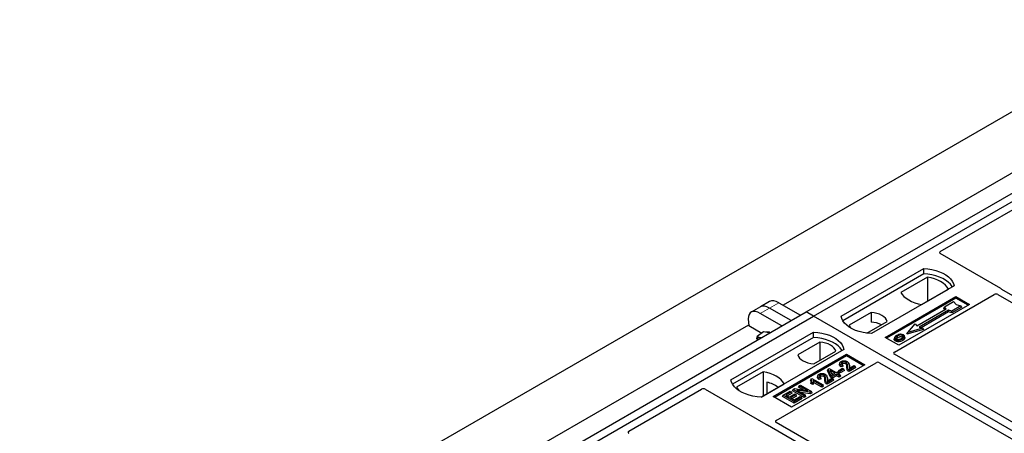
# Model space of a CAD drawing. Units: millimetres. Extents: x 0 to 420, y 0 to 297.
# Drawn here: x 187 to 225, y 126 to 142 of the extents above; entities that cross this region are included whole.
import ezdxf

# ---------------------------------------------------------------- set-up
doc = ezdxf.new("R2010")
doc.units = ezdxf.units.MM

msp = doc.modelspace()

# ---------------------------------------------------------------- linework, layer by layer
at = {"color": 7, "linetype": 'Continuous', "lineweight": 25}
for p, q in [((186.63488, 116.58888), (347.14812, 209.2512)), ((216.92523, 130.93249), (235.31001, 141.54579)), ((217.20807, 130.76921), (235.59285, 141.38251)), ((233.0922, 141.04081), (216.03328, 131.1929)), ((222.08642, 133.25885), (224.88961, 134.8771)), ((224.42125, 131.83014), (222.08642, 133.17801)), ((218.26873, 130.76921), (221.45071, 132.60612)), ((221.454, 132.39676), (218.3326, 130.59481)), ((221.454, 132.39676), (221.45071, 132.60612)), ((221.59341, 132.2767), (220.57173, 131.6869)), ((221.59341, 132.2767), (221.59904, 131.34821)), ((222.61744, 131.93259), (219.43546, 130.09567)), ((220.31865, 129.38092), (224.16483, 131.60126)), ((221.37873, 131.22102), (222.40041, 131.81083)), ((224.30548, 131.60102), (233.09186, 126.52875)), ((233.33935, 126.67163), (224.46247, 131.79614)), ((215.51654, 131.33708), (215.15951, 131.13097)), ((215.86968, 131.28734), (216.7048, 130.80524)), ((219.96579, 129.9528), (222.68815, 131.52438)), ((222.68815, 131.46195), (220.01986, 129.92158)), ((223.21848, 131.21823), (220.49612, 129.64665)), ((222.24861, 131.12499), (222.60216, 131.32909)), ((222.60216, 131.32909), (222.69644, 131.22024)), ((222.68815, 131.52438), (223.21848, 131.21823)), ((222.68815, 131.46195), (222.68815, 131.52438)), ((223.16441, 131.18701), (222.68815, 131.46195)), ((222.69644, 131.22024), (222.885, 131.16581)), ((198.54045, 120.31918), (216.92523, 130.93249)), ((215.15951, 131.13097), (214.80249, 130.92486)), ((215.99075, 130.39302), (215.15563, 130.87513)), ((216.34778, 130.59913), (215.51266, 131.08124)), ((217.20807, 130.76921), (216.92523, 130.93249)), ((219.42819, 130.91449), (218.58269, 130.42639)), ((219.42819, 130.91449), (219.43101, 130.54226)), ((221.18088, 130.39839), (222.31225, 131.05151)), ((222.40417, 130.99845), (221.2728, 130.34532)), ((222.40761, 130.93314), (221.35051, 130.32289)), ((222.22742, 131.0739), (222.24861, 131.12499)), ((222.26862, 131.02633), (222.22742, 131.0739)), ((222.31225, 131.05151), (222.24861, 131.12499)), ((222.53145, 130.96171), (222.40417, 130.99845)), ((222.40761, 130.93314), (222.40417, 130.99845)), ((222.53489, 130.8964), (222.40761, 130.93314)), ((222.885, 131.16581), (222.53145, 130.96171)), ((222.53489, 130.8964), (222.53145, 130.96171)), ((222.91441, 131.11549), (222.53489, 130.8964)), ((222.91441, 131.11549), (222.885, 131.16581)), ((198.8233, 120.1559), (217.20807, 130.76921)), ((214.69535, 130.66036), (214.70906, 130.39604)), ((255.03828, 108.93029), (217.20807, 130.76921)), ((219.26218, 130.11142), (220.04074, 130.56088)), ((220.83439, 130.1453), (221.11724, 130.47186)), ((221.11724, 130.47186), (221.18088, 130.39839)), ((214.70743, 130.4275), (197.64851, 120.5796)), ((214.02609, 128.31998), (217.20807, 130.1569)), ((215.20982, 130.10695), (214.70906, 130.39604)), ((215.28459, 130.16224), (215.03651, 129.97878)), ((215.42677, 130.14156), (215.28459, 130.16224)), ((215.52932, 130.12665), (215.42677, 130.14156)), ((217.21136, 129.94753), (217.20807, 130.1569)), ((221.43902, 130.25551), (220.79545, 130.06974)), ((220.79545, 130.06974), (220.83439, 130.1453)), ((221.40008, 130.30858), (220.83439, 130.1453)), ((221.2728, 130.34532), (221.40008, 130.30858)), ((221.40008, 130.30858), (221.43902, 130.25551)), ((217.21136, 129.94753), (214.08996, 128.14559)), ((215.02, 129.8794), (215.03651, 129.97878)), ((217.44829, 129.77152), (216.60279, 129.28342)), ((217.44829, 129.77152), (217.45357, 129.06733)), ((220.49612, 129.64665), (219.96579, 129.9528)), ((220.32935, 129.9522), (220.31224, 129.90102)), ((220.72538, 129.95031), (220.70826, 130.00153)), ((218.3748, 129.48336), (215.19282, 127.64645)), ((217.21534, 128.92981), (218.06084, 129.41791)), ((215.65244, 127.66686), (218.48086, 129.29967)), ((218.48086, 129.23724), (215.70651, 127.63564)), ((215.76675, 126.75316), (219.61292, 128.97351)), ((218.22052, 128.97107), (218.20345, 128.92)), ((218.48086, 129.29967), (219.18797, 128.89147)), ((218.48086, 129.23724), (218.48086, 129.29967)), ((219.1339, 128.86025), (218.48086, 129.23724)), ((218.58113, 128.89878), (218.56399, 128.95008)), ((219.75297, 128.97351), (228.54034, 123.90066)), ((229.10603, 124.22722), (220.31865, 129.30007)), ((215.2648, 128.62328), (214.24312, 128.03347)), ((215.2648, 128.62328), (215.27044, 127.69478)), ((219.18797, 128.89147), (216.35954, 127.25865)), ((217.74711, 128.68031), (217.7664, 128.7303)), ((217.8607, 128.41752), (217.74711, 128.68031)), ((217.7664, 128.7303), (217.8048, 128.75247)), ((217.87643, 128.47574), (217.7664, 128.7303)), ((217.8048, 128.75247), (218.08029, 128.59343)), ((218.03621, 128.56798), (217.84449, 128.67866)), ((217.84449, 128.67866), (217.92111, 128.50153)), ((217.88328, 128.58897), (217.97793, 128.53433)), ((217.92111, 128.50153), (218.03621, 128.56798)), ((218.08029, 128.59343), (218.12988, 128.62205)), ((218.12988, 128.62205), (218.17947, 128.59343)), ((218.17947, 128.59343), (218.12988, 128.5648)), ((218.12988, 128.5648), (218.23457, 128.50436)), ((218.16145, 128.62687), (218.18608, 128.67994)), ((218.23567, 128.58402), (218.16145, 128.62687)), ((218.2041, 128.54035), (218.17947, 128.59343)), ((218.18608, 128.67994), (218.32383, 128.75946)), ((218.23567, 128.65132), (218.18608, 128.67994)), ((218.37342, 128.73084), (218.23567, 128.65132)), ((218.39805, 128.67776), (218.23567, 128.58402)), ((218.23567, 128.58402), (218.23567, 128.65132)), ((218.35087, 128.84589), (218.27275, 128.81081)), ((218.32493, 128.90006), (218.27534, 128.87779)), ((218.32383, 128.75946), (218.37342, 128.73084)), ((218.35087, 128.84589), (218.32493, 128.90006)), ((218.39805, 128.67776), (218.37342, 128.73084)), ((218.81532, 128.83962), (218.57288, 128.69966)), ((218.83995, 128.78655), (218.57297, 128.63242)), ((218.5839, 128.76328), (218.76573, 128.86825)), ((218.76573, 128.86825), (218.81532, 128.83962)), ((218.83995, 128.78655), (218.81532, 128.83962)), ((215.40996, 128.22096), (215.41204, 127.77653)), ((217.11282, 128.353), (217.09245, 128.30238)), ((217.10009, 128.17337), (217.11936, 128.22954)), ((217.17613, 128.12948), (217.10009, 128.17337)), ((217.11282, 128.353), (217.1414, 128.3695)), ((217.16895, 128.20091), (217.11936, 128.22954)), ((217.1414, 128.3695), (217.57118, 128.12139)), ((217.17613, 128.12948), (217.16895, 128.20091)), ((217.5271, 128.09595), (217.19099, 128.28998)), ((217.5271, 128.02865), (217.20869, 128.21246)), ((217.3742, 128.4825), (217.35713, 128.43142)), ((217.50455, 128.35732), (217.42643, 128.32224)), ((217.47861, 128.41148), (217.42902, 128.38922)), ((217.50455, 128.35732), (217.47861, 128.41148)), ((217.73481, 128.41021), (217.71767, 128.4615)), ((217.96899, 128.35105), (217.72656, 128.21109)), ((217.99362, 128.29797), (217.72665, 128.14385)), ((217.73758, 128.27471), (217.9194, 128.37968)), ((217.8607, 128.41752), (217.87643, 128.47574)), ((217.92601, 128.37981), (217.8607, 128.41752)), ((217.92601, 128.44711), (217.87643, 128.47574)), ((217.9194, 128.37968), (217.96899, 128.35105)), ((218.0858, 128.53935), (217.92601, 128.44711)), ((218.0858, 128.47206), (217.92601, 128.37981)), ((217.92601, 128.37981), (217.92601, 128.44711)), ((217.99362, 128.29797), (217.96899, 128.35105)), ((218.19049, 128.47892), (218.0858, 128.53935)), ((218.0858, 128.47206), (218.0858, 128.53935)), ((218.19049, 128.41162), (218.0858, 128.47206)), ((218.2041, 128.54035), (218.18817, 128.53115)), ((218.23457, 128.50436), (218.19049, 128.47892)), ((218.19049, 128.41162), (218.19049, 128.47892)), ((218.2592, 128.45129), (218.19049, 128.41162)), ((218.2592, 128.45129), (218.23457, 128.50436)), ((210.09222, 126.33475), (212.89541, 127.953)), ((213.03545, 127.953), (215.37028, 126.60513)), ((215.18721, 127.64674), (216.0718, 128.1574)), ((216.04162, 127.72825), (216.31161, 127.88411)), ((216.3612, 127.85548), (216.1408, 127.72825)), ((216.38583, 127.8024), (216.19908, 127.6946)), ((216.31161, 127.88411), (216.3612, 127.85548)), ((216.38583, 127.8024), (216.3612, 127.85548)), ((216.39277, 127.8921), (216.4174, 127.94518)), ((216.84166, 127.63296), (216.39277, 127.8921)), ((216.4174, 127.94518), (216.46991, 127.97549)), ((216.84166, 127.70025), (216.4174, 127.94518)), ((216.46991, 127.97549), (216.98277, 127.89235)), ((217.0754, 127.83519), (216.56332, 127.91819)), ((216.56332, 127.91819), (216.89125, 127.72888)), ((216.62969, 128.02888), (216.65432, 128.08195)), ((216.82067, 127.91863), (216.62969, 128.02888)), ((216.65432, 128.08195), (216.70391, 128.11058)), ((216.98277, 127.89235), (216.65432, 128.08195)), ((216.70391, 128.11058), (217.12818, 127.86566)), ((217.08051, 127.77084), (216.71631, 127.82988)), ((217.12818, 127.86566), (217.0754, 127.83519)), ((217.08051, 127.77084), (217.0754, 127.83519)), ((217.15281, 127.81258), (217.08051, 127.77084)), ((217.15281, 127.81258), (217.12818, 127.86566)), ((217.57118, 128.12139), (217.5271, 128.09595)), ((217.5271, 128.02865), (217.5271, 128.09595)), ((217.59581, 128.06832), (217.5271, 128.02865)), ((217.59581, 128.06832), (217.57118, 128.12139)), ((216.35954, 127.25865), (215.65244, 127.66686)), ((216.01699, 127.67517), (216.04162, 127.72825)), ((216.46589, 127.41603), (216.01699, 127.67517)), ((216.46589, 127.48332), (216.04162, 127.72825)), ((216.1408, 127.72825), (216.27304, 127.65191)), ((216.27304, 127.65191), (216.48241, 127.77278)), ((216.532, 127.74415), (216.32263, 127.62328)), ((216.32263, 127.62328), (216.46589, 127.54058)), ((216.55664, 127.69107), (216.38091, 127.58963)), ((216.46589, 127.54058), (216.69179, 127.67099)), ((216.74138, 127.64236), (216.46589, 127.48332)), ((216.76601, 127.58929), (216.46589, 127.41603)), ((216.46589, 127.41603), (216.46589, 127.48332)), ((216.48241, 127.77278), (216.532, 127.74415)), ((216.55664, 127.69107), (216.532, 127.74415)), ((216.69179, 127.67099), (216.74138, 127.64236)), ((216.76601, 127.58929), (216.74138, 127.64236)), ((216.89125, 127.72888), (216.84166, 127.70025)), ((216.84166, 127.63296), (216.84166, 127.70025)), ((216.91588, 127.67581), (216.84166, 127.63296)), ((216.91588, 127.67581), (216.89125, 127.72888)), ((224.55355, 121.59969), (215.76717, 126.67196)), ((215.42918, 126.58133), (224.30606, 121.45682))]:
    msp.add_line(p, q, dxfattribs=at)
at = {"color": 8, "linetype": 'Continuous', "lineweight": 18}
for p, q in [((215.51266, 131.08124), (215.86968, 131.28734)), ((215.15563, 130.87513), (215.51266, 131.08124)), ((218.49288, 128.79254), (218.51029, 128.84534)), ((218.57357, 128.85244), (218.59098, 128.79927)), ((217.64656, 128.30397), (217.66397, 128.35676)), ((217.72724, 128.36387), (217.74466, 128.3107))]:
    msp.add_line(p, q, dxfattribs=at)
at = {"color": 7, "linetype": 'Continuous', "lineweight": 25, "flags": 128}
for points in [[(221.45071, 132.60612), (221.61164, 132.59196), (221.76816, 132.56617), (221.91778, 132.52915), (222.05809, 132.4815), (222.18683, 132.42399), (222.30193, 132.35754), (222.40156, 132.28322), (222.48409, 132.20222), (222.54822, 132.11585), (222.59291, 132.02549), (222.61744, 131.93259)], [(222.54977, 131.89353), (222.53912, 131.91143), (222.47547, 131.99676), (222.3937, 132.07679), (222.29514, 132.15023), (222.18134, 132.21593), (222.05411, 132.27283), (221.91549, 132.32003), (221.76768, 132.35678), (221.61303, 132.38249), (221.454, 132.39676)], [(222.40041, 131.81083), (222.35065, 131.89184), (222.28352, 131.96856), (222.20009, 132.03975), (222.1017, 132.10426), (221.98995, 132.16106), (221.86663, 132.20922), (221.73374, 132.24798), (221.59341, 132.2767)], [(220.57173, 131.6869), (220.62148, 131.60589), (220.68862, 131.52917), (220.77205, 131.45798), (220.87043, 131.39347), (220.98219, 131.33667), (221.1055, 131.2885), (221.2384, 131.24975), (221.37873, 131.22102)], [(220.04074, 130.56088), (220.01648, 130.62658), (219.97392, 130.6891), (219.91421, 130.74676), (219.83896, 130.79801), (219.75019, 130.84145), (219.65031, 130.87592), (219.542, 130.90049), (219.42819, 130.91449)], [(219.43546, 130.09567), (219.27453, 130.10983), (219.11801, 130.13563), (218.96839, 130.17265), (218.82808, 130.2203), (218.69934, 130.27781), (218.58424, 130.34425), (218.48461, 130.41857), (218.40208, 130.49957), (218.33795, 130.58594), (218.29326, 130.67631), (218.26873, 130.76921)], [(217.20807, 130.1569), (217.369, 130.14274), (217.52552, 130.11694), (217.67514, 130.07992), (217.81545, 130.03227), (217.94419, 129.97476), (218.05929, 129.90832), (218.15892, 129.834), (218.24145, 129.753), (218.30558, 129.66663), (218.35027, 129.57626), (218.3748, 129.48336)], [(218.58269, 130.42639), (218.60695, 130.36069), (218.63978, 130.31008)], [(215.19037, 129.93098), (215.18706, 129.93201), (215.15368, 129.93959)], [(218.30713, 129.4443), (218.29648, 129.46221), (218.23283, 129.54754), (218.15106, 129.62756), (218.0525, 129.70101), (217.9387, 129.76671), (217.81147, 129.82361), (217.67285, 129.87081), (217.52504, 129.90756), (217.37039, 129.93327), (217.21136, 129.94753)], [(218.06084, 129.41791), (218.03658, 129.48361), (217.99402, 129.54613), (217.93431, 129.60379), (217.85906, 129.65504), (217.7703, 129.69848), (217.67041, 129.73295), (217.56211, 129.75752), (217.44829, 129.77152)], [(220.36964, 129.87244), (220.36347, 129.84235), (220.35731, 129.81226)], [(220.45017, 129.94987), (220.44405, 129.97998), (220.43792, 130.01009)], [(220.62106, 129.96499), (220.62722, 129.99508), (220.63338, 130.02517)], [(220.63391, 129.89232), (220.64009, 129.86224), (220.64627, 129.83216)], [(220.70868, 129.96966), (220.71729, 129.94237), (220.72591, 129.91509)], [(216.60279, 129.28342), (216.62705, 129.21772), (216.66961, 129.1552), (216.72932, 129.09753), (216.80457, 129.04629), (216.89333, 129.00285), (216.99322, 128.96838), (217.10153, 128.94381), (217.21534, 128.92981)], [(218.32472, 128.93442), (218.31858, 128.96453), (218.31245, 128.99464)], [(218.44703, 128.93403), (218.45326, 128.96408), (218.4595, 128.99414)], [(216.0718, 128.1574), (216.02205, 128.23841), (215.95491, 128.31513), (215.87148, 128.38632), (215.77309, 128.45083), (215.66134, 128.50763), (215.53803, 128.5558), (215.40513, 128.59455), (215.2648, 128.62328)], [(218.27275, 128.81081), (218.27405, 128.8443), (218.27534, 128.87779)], [(218.57297, 128.63242), (218.57292, 128.66604), (218.57288, 128.69966)], [(215.19282, 127.64645), (215.03189, 127.66061), (214.87536, 127.6864), (214.72575, 127.72342), (214.58544, 127.77107), (214.4567, 127.82858), (214.3416, 127.89503), (214.24197, 127.96935), (214.15944, 128.05035), (214.09531, 128.13672), (214.05062, 128.22708), (214.02609, 128.31998)], [(217.42643, 128.32224), (217.42772, 128.35573), (217.42902, 128.38922)], [(217.47839, 128.44585), (217.47226, 128.47595), (217.46613, 128.50606)], [(217.60071, 128.44546), (217.60694, 128.47551), (217.61317, 128.50557)], [(217.72665, 128.14385), (217.7266, 128.17747), (217.72656, 128.21109)], [(214.24312, 128.03347), (214.29288, 127.95246), (214.34031, 127.89587)]]:
    msp.add_lwpolyline(points, dxfattribs=at)
at = {"color": 7, "linetype": 'Continuous', "lineweight": 25}
for centre, radius, start, end in [((219.37223, 129.5713), 0.97274, 62.50722, 86.535942), ((215.42933, 129.95764), 0.19968, 58.855493, 106.270663), ((215.12835, 129.83052), 0.11197, 76.926547, 160.160817), ((215.11969, 126.96467), 1.28939, 55.588317, 76.989624)]:
    msp.add_arc(centre, radius, start, end, dxfattribs=at)
for centre, major_axis, ratio, start_param, end_param in [((222.15921, 133.21843), (0.10196, 0), 0.56621236, 2.36587967, 3.91730564), ((224.23537, 131.55954), (0.10007, -0.00053), 0.58431173, 0.79757684, 2.35624313), ((224.34846, 131.78972), (0.10196, 0), 0.56621236, 0.42694561, 0.77571298), ((215.94422, 130.71797), (-0.44408, 0.60843), 0.49196336, 5.44510274, 6.23041964), ((215.23016, 130.30575), (-0.44408, 0.60843), 0.49196336, 5.44510274, 6.92863261), ((215.58719, 130.51186), (-0.44408, 0.60843), 0.49196336, 5.44510274, 6.23041964), ((220.39144, 129.34049), (0.10196, 0), 0.56621236, 2.36587967, 3.91730564), ((219.68295, 128.93149), (0.1, 0), 0.5885797, 0.79508335, 2.34650931), ((212.96543, 127.91098), (0.1, 0), 0.5885797, 0.79508335, 2.34650931), ((215.83902, 126.71243), (0.10129, -0.00051), 0.5703075, 2.36808363, 3.92674992), ((210.16449, 126.29402), (0.10129, -0.00051), 0.5703075, 2.36808363, 3.92674992), ((215.4403, 126.64715), (0.1, 0), 0.5885797, 3.936676, 4.28544336)]:
    msp.add_ellipse(centre, major_axis=major_axis, ratio=ratio, start_param=start_param, end_param=end_param, dxfattribs=at)
for points, knots in [([(224.46247, 131.79614), (224.45837, 131.79875), (224.45216, 131.8027), (224.44547, 131.80874), (224.44267, 131.81199), (224.44126, 131.81362)], [0, 0, 0, 0, 0.492054005, 0.745003013, 1, 1, 1, 1]), ([(224.46247, 131.79614), (224.45837, 131.79875), (224.45216, 131.8027), (224.44547, 131.80874), (224.44267, 131.81199), (224.44126, 131.81362)], [0, 0, 0, 0, 0.49205401, 0.74500301, 1, 1, 1, 1]), ([(220.53633, 130.06779), (220.52314, 130.06606), (220.49771, 130.06273), (220.45243, 130.05022), (220.42512, 130.03633), (220.40726, 130.02725)], [0, 0, 0, 0, 0.271533434, 0.523626584, 1, 1, 1, 1]), ([(220.66758, 130.04464), (220.65255, 130.05175), (220.62332, 130.06558), (220.57448, 130.07049), (220.54643, 130.06851), (220.53633, 130.06779)], [0, 0, 0, 0, 0.40401189, 0.78531098, 1, 1, 1, 1]), ([(215.03651, 129.97878), (215.05261, 129.97025), (215.08511, 129.95303), (215.13068, 129.9441), (215.15368, 129.93959)], [0, 0, 0, 0, 0.495457963, 1, 1, 1, 1]), ([(215.15368, 129.93959), (215.15706, 129.93911), (215.17116, 129.93708), (215.18725, 129.9366), (215.19948, 129.93623)], [0, 0, 0, 0, 0.23945106, 1, 1, 1, 1]), ([(220.35731, 129.81226), (220.34359, 129.82207), (220.31738, 129.8408), (220.3057, 129.87353), (220.31137, 129.89283), (220.31375, 129.90092)], [0, 0, 0, 0, 0.38977969, 0.74444129, 1, 1, 1, 1]), ([(220.40726, 130.02725), (220.38462, 130.01266), (220.34836, 129.98928), (220.32449, 129.94789), (220.32593, 129.91323), (220.34563, 129.88752), (220.36386, 129.87607), (220.36964, 129.87244)], [0, 0, 0, 0, 0.33256791, 0.53255571, 0.73347326, 0.91545454, 1, 1, 1, 1]), ([(220.64627, 129.83216), (220.61616, 129.81739), (220.56931, 129.79442), (220.48759, 129.78245), (220.42407, 129.78644), (220.38092, 129.79955), (220.36213, 129.80967), (220.35731, 129.81226)], [0, 0, 0, 0, 0.36015544, 0.56032976, 0.76223452, 0.93895227, 1, 1, 1, 1]), ([(220.36964, 129.87244), (220.3836, 129.86586), (220.41136, 129.85278), (220.46383, 129.84612), (220.52181, 129.84974), (220.58145, 129.86488), (220.61652, 129.88322), (220.63391, 129.89232)], [0, 0, 0, 0, 0.17995249, 0.35775996, 0.52391077, 0.76388676, 1, 1, 1, 1]), ([(220.43792, 130.01009), (220.41944, 129.99845), (220.39158, 129.9809), (220.3711, 129.95103), (220.36982, 129.92689), (220.38217, 129.90609), (220.39749, 129.89606), (220.40384, 129.89191)], [0, 0, 0, 0, 0.34877824, 0.52564357, 0.70353923, 0.87724806, 1, 1, 1, 1]), ([(220.39356, 129.90098), (220.39875, 129.90842), (220.41164, 129.9269), (220.43576, 129.94128), (220.45017, 129.94987)], [0, 0, 0, 0, 0.40246231, 1, 1, 1, 1]), ([(220.40384, 129.89191), (220.41318, 129.88747), (220.43293, 129.87807), (220.47125, 129.87287), (220.50294, 129.87416), (220.51979, 129.87763), (220.52454, 129.8786)], [0, 0, 0, 0, 0.2772344, 0.58639771, 0.88341737, 1, 1, 1, 1]), ([(220.63338, 130.02517), (220.62354, 130.02989), (220.60328, 130.03959), (220.5621, 130.04455), (220.51909, 130.04179), (220.47554, 130.02984), (220.45128, 130.01711), (220.43792, 130.01009)], [0, 0, 0, 0, 0.17225862, 0.35447336, 0.55448452, 0.75462439, 1, 1, 1, 1]), ([(220.45017, 129.94987), (220.46951, 129.95976), (220.49827, 129.97445), (220.54799, 129.98121), (220.58247, 129.97942), (220.60689, 129.9725), (220.61739, 129.96693), (220.62106, 129.96499)], [0, 0, 0, 0, 0.39404297, 0.58598289, 0.77829649, 0.92258077, 1, 1, 1, 1]), ([(220.52454, 129.8786), (220.53664, 129.88185), (220.55706, 129.88733), (220.58273, 129.89824), (220.59611, 129.90556), (220.60284, 129.90924)], [0, 0, 0, 0, 0.41949295, 0.70780539, 1, 1, 1, 1]), ([(220.60284, 129.90924), (220.62027, 129.92038), (220.64744, 129.93774), (220.66602, 129.96802), (220.66593, 129.99178), (220.65384, 130.0117), (220.63977, 130.02097), (220.63338, 130.02517)], [0, 0, 0, 0, 0.33950006, 0.52937578, 0.72004699, 0.8728419, 1, 1, 1, 1]), ([(220.62106, 129.96499), (220.62853, 129.96021), (220.63986, 129.95297), (220.64282, 129.94352), (220.64383, 129.94031)], [0, 0, 0, 0, 0.66017169, 1, 1, 1, 1]), ([(220.63391, 129.89232), (220.64313, 129.89799), (220.66158, 129.90933), (220.69171, 129.93408), (220.702, 129.95566), (220.70868, 129.96966)], [0, 0, 0, 0, 0.25969956, 0.51986824, 1, 1, 1, 1]), ([(220.72591, 129.91509), (220.71887, 129.90013), (220.70802, 129.87712), (220.67604, 129.85051), (220.65626, 129.83832), (220.64627, 129.83216)], [0, 0, 0, 0, 0.47867833, 0.7367445, 1, 1, 1, 1]), ([(220.70868, 129.96966), (220.70988, 129.98259), (220.71192, 130.00448), (220.69086, 130.02982), (220.67409, 130.0405), (220.66758, 130.04464)], [0, 0, 0, 0, 0.46933543, 0.79410241, 1, 1, 1, 1]), ([(220.72247, 129.95001), (220.72512, 129.94395), (220.73015, 129.93242), (220.72727, 129.92067), (220.72591, 129.91509)], [0, 0, 0, 0, 0.52557041, 1, 1, 1, 1]), ([(218.27534, 128.87779), (218.25619, 128.89254), (218.22666, 128.91528), (218.21432, 128.95337), (218.22313, 128.98284), (218.24485, 129.0054), (218.26313, 129.01675), (218.27001, 129.02103)], [0, 0, 0, 0, 0.34030476, 0.52478159, 0.70956632, 0.89065468, 1, 1, 1, 1]), ([(218.27001, 129.02103), (218.28626, 129.02917), (218.31387, 129.04301), (218.36427, 129.05148), (218.41123, 129.0493), (218.46115, 129.04017), (218.48932, 129.02645), (218.50444, 129.01909)], [0, 0, 0, 0, 0.24323581, 0.41303179, 0.58290533, 0.77611022, 1, 1, 1, 1]), ([(218.31245, 128.99464), (218.30322, 128.98821), (218.28682, 128.97679), (218.27906, 128.95562), (218.28279, 128.93617), (218.29853, 128.91687), (218.31553, 128.90604), (218.32493, 128.90006)], [0, 0, 0, 0, 0.23119102, 0.41096589, 0.59068067, 0.77360891, 1, 1, 1, 1]), ([(218.32472, 128.93442), (218.31711, 128.92982), (218.30761, 128.92408), (218.30445, 128.91657), (218.30382, 128.91508)], [0, 0, 0, 0, 0.80144196, 1, 1, 1, 1]), ([(218.4595, 128.99414), (218.45051, 128.99867), (218.43324, 129.00736), (218.40027, 129.01321), (218.36656, 129.01283), (218.33563, 129.00636), (218.31966, 128.99828), (218.31245, 128.99464)], [0, 0, 0, 0, 0.21613627, 0.41513399, 0.61376417, 0.8255537, 1, 1, 1, 1]), ([(218.44703, 128.93403), (218.43786, 128.93854), (218.42167, 128.9465), (218.39153, 128.95035), (218.36365, 128.94894), (218.3407, 128.94283), (218.32918, 128.93677), (218.32472, 128.93442)], [0, 0, 0, 0, 0.2605293, 0.45967878, 0.65844657, 0.86758002, 1, 1, 1, 1]), ([(218.49288, 128.79254), (218.49347, 128.8105), (218.49444, 128.83978), (218.4895, 128.88045), (218.47693, 128.91162), (218.45577, 128.92748), (218.44703, 128.93403)], [0, 0, 0, 0, 0.36537726, 0.59566074, 0.83288996, 1, 1, 1, 1]), ([(218.51029, 128.84534), (218.51084, 128.86324), (218.51202, 128.90144), (218.50454, 128.9514), (218.4779, 128.98253), (218.46216, 128.99245), (218.4595, 128.99414)], [0, 0, 0, 0, 0.34678714, 0.74002685, 0.95589356, 1, 1, 1, 1]), ([(218.50444, 129.01909), (218.52018, 129.00777), (218.55499, 128.98274), (218.57328, 128.92333), (218.57346, 128.87925), (218.57357, 128.85244)], [0, 0, 0, 0, 0.24438152, 0.54034795, 1, 1, 1, 1]), ([(217.42368, 128.53245), (217.43994, 128.5406), (217.46754, 128.55444), (217.51795, 128.56291), (217.56491, 128.56073), (217.61482, 128.5516), (217.64299, 128.53788), (217.65811, 128.53052)], [0, 0, 0, 0, 0.24323581, 0.41303179, 0.58290533, 0.77611022, 1, 1, 1, 1]), ([(218.27275, 128.81081), (218.25113, 128.82646), (218.21728, 128.85096), (218.19668, 128.89078), (218.20251, 128.91094), (218.2051, 128.9199)], [0, 0, 0, 0, 0.49558754, 0.77584357, 1, 1, 1, 1]), ([(218.57297, 128.63242), (218.55296, 128.64584), (218.51023, 128.67451), (218.49233, 128.73294), (218.4927, 128.77259), (218.49288, 128.79254)], [0, 0, 0, 0, 0.30431503, 0.65003056, 1, 1, 1, 1]), ([(218.57288, 128.69966), (218.56277, 128.70667), (218.535, 128.72591), (218.50946, 128.77666), (218.50997, 128.81891), (218.51029, 128.84534)], [0, 0, 0, 0, 0.17676443, 0.48518422, 1, 1, 1, 1]), ([(218.57357, 128.85244), (218.57343, 128.84349), (218.57316, 128.82557), (218.57207, 128.79557), (218.5796, 128.77502), (218.5839, 128.76328)], [0, 0, 0, 0, 0.29999421, 0.60003826, 1, 1, 1, 1]), ([(218.57786, 128.89834), (218.5808, 128.8918), (218.5953, 128.85957), (218.5929, 128.82602), (218.59098, 128.79927)], [0, 0, 0, 0, 0.20290949, 1, 1, 1, 1]), ([(218.59098, 128.79927), (218.59046, 128.7903), (218.58983, 128.77964), (218.59072, 128.76899), (218.59086, 128.7673)], [0, 0, 0, 0, 0.84118078, 1, 1, 1, 1]), ([(217.10779, 128.19696), (217.11012, 128.20323), (217.11671, 128.22093), (217.11661, 128.25723), (217.10153, 128.28541), (217.09245, 128.30238)], [0, 0, 0, 0, 0.17926899, 0.50583303, 1, 1, 1, 1]), ([(217.11936, 128.22954), (217.12418, 128.24259), (217.13347, 128.26775), (217.13418, 128.31001), (217.12053, 128.33748), (217.11282, 128.353)], [0, 0, 0, 0, 0.31915025, 0.61539492, 1, 1, 1, 1]), ([(217.19099, 128.28998), (217.19123, 128.27761), (217.19181, 128.24735), (217.17745, 128.21817), (217.16895, 128.20091)], [0, 0, 0, 0, 0.40861301, 1, 1, 1, 1]), ([(217.20869, 128.21246), (217.20623, 128.19844), (217.20123, 128.17001), (217.18457, 128.1431), (217.17613, 128.12948)], [0, 0, 0, 0, 0.4935276, 1, 1, 1, 1]), ([(217.20869, 128.21246), (217.2061, 128.22544), (217.20092, 128.25141), (217.1943, 128.27711), (217.19099, 128.28998)], [0, 0, 0, 0, 0.49944934, 1, 1, 1, 1]), ([(217.42643, 128.32224), (217.40481, 128.33789), (217.37096, 128.36239), (217.35035, 128.40221), (217.35619, 128.42236), (217.35878, 128.43132)], [0, 0, 0, 0, 0.49558754, 0.77584357, 1, 1, 1, 1]), ([(217.42902, 128.38922), (217.40987, 128.40396), (217.38033, 128.42671), (217.368, 128.4648), (217.37681, 128.49427), (217.39853, 128.51683), (217.4168, 128.52818), (217.42368, 128.53245)], [0, 0, 0, 0, 0.340304758, 0.524781591, 0.70956632, 0.890654682, 1, 1, 1, 1]), ([(217.46613, 128.50606), (217.4569, 128.49964), (217.4405, 128.48821), (217.43274, 128.46705), (217.43647, 128.4476), (217.45221, 128.4283), (217.46921, 128.41747), (217.47861, 128.41148)], [0, 0, 0, 0, 0.23119102, 0.41096589, 0.59068067, 0.7736089, 1, 1, 1, 1]), ([(217.47839, 128.44585), (217.47078, 128.44125), (217.46129, 128.43551), (217.45813, 128.428), (217.4575, 128.42651)], [0, 0, 0, 0, 0.80144196, 1, 1, 1, 1]), ([(217.61317, 128.50557), (217.60418, 128.51009), (217.58692, 128.51879), (217.55395, 128.52464), (217.52024, 128.52426), (217.4893, 128.51779), (217.47334, 128.50971), (217.46613, 128.50606)], [0, 0, 0, 0, 0.216136271, 0.415133992, 0.613764168, 0.825553702, 1, 1, 1, 1]), ([(217.60071, 128.44546), (217.59153, 128.44997), (217.57534, 128.45793), (217.54521, 128.46178), (217.51733, 128.46037), (217.49438, 128.45426), (217.48286, 128.4482), (217.47839, 128.44585)], [0, 0, 0, 0, 0.2605293, 0.45967878, 0.65844657, 0.86758002, 1, 1, 1, 1]), ([(217.64656, 128.30397), (217.64715, 128.32193), (217.64812, 128.35121), (217.64318, 128.39188), (217.63061, 128.42304), (217.60945, 128.4389), (217.60071, 128.44546)], [0, 0, 0, 0, 0.365377256, 0.59566074, 0.832889963, 1, 1, 1, 1]), ([(217.66397, 128.35676), (217.66452, 128.37467), (217.6657, 128.41287), (217.65822, 128.46282), (217.63157, 128.49395), (217.61584, 128.50388), (217.61317, 128.50557)], [0, 0, 0, 0, 0.34678714, 0.740026855, 0.955893562, 1, 1, 1, 1]), ([(217.72665, 128.14385), (217.70664, 128.15727), (217.6639, 128.18593), (217.64601, 128.24436), (217.64637, 128.28402), (217.64656, 128.30397)], [0, 0, 0, 0, 0.30431503, 0.65003056, 1, 1, 1, 1]), ([(217.65811, 128.53052), (217.67385, 128.51919), (217.70866, 128.49416), (217.72695, 128.43476), (217.72713, 128.39068), (217.72724, 128.36387)], [0, 0, 0, 0, 0.24438152, 0.54034795, 1, 1, 1, 1]), ([(217.72656, 128.21109), (217.71644, 128.2181), (217.68868, 128.23733), (217.66314, 128.28809), (217.66365, 128.33034), (217.66397, 128.35676)], [0, 0, 0, 0, 0.17676443, 0.48518422, 1, 1, 1, 1]), ([(217.72724, 128.36387), (217.72711, 128.35491), (217.72683, 128.337), (217.72574, 128.307), (217.73327, 128.28645), (217.73758, 128.27471)], [0, 0, 0, 0, 0.29999421, 0.60003826, 1, 1, 1, 1]), ([(217.73153, 128.40976), (217.73447, 128.40323), (217.74898, 128.371), (217.74658, 128.33744), (217.74466, 128.3107)], [0, 0, 0, 0, 0.20290949, 1, 1, 1, 1]), ([(217.74466, 128.3107), (217.74413, 128.30173), (217.74351, 128.29107), (217.7444, 128.28042), (217.74454, 128.27873)], [0, 0, 0, 0, 0.84118078, 1, 1, 1, 1]), ([(215.3989, 126.59357), (215.4043, 126.59193), (215.41248, 126.58945), (215.42232, 126.58508), (215.42689, 126.58259), (215.42918, 126.58133)], [0, 0, 0, 0, 0.49196985, 0.74498915, 1, 1, 1, 1]), ([(215.3989, 126.59357), (215.4043, 126.59193), (215.41248, 126.58945), (215.42232, 126.58508), (215.42689, 126.58259), (215.42918, 126.58133)], [0, 0, 0, 0, 0.49196985, 0.74498915, 1, 1, 1, 1])]:
    msp.add_open_spline(points, degree=3, knots=knots, dxfattribs=at)

doc.saveas('drawing.dxf')
